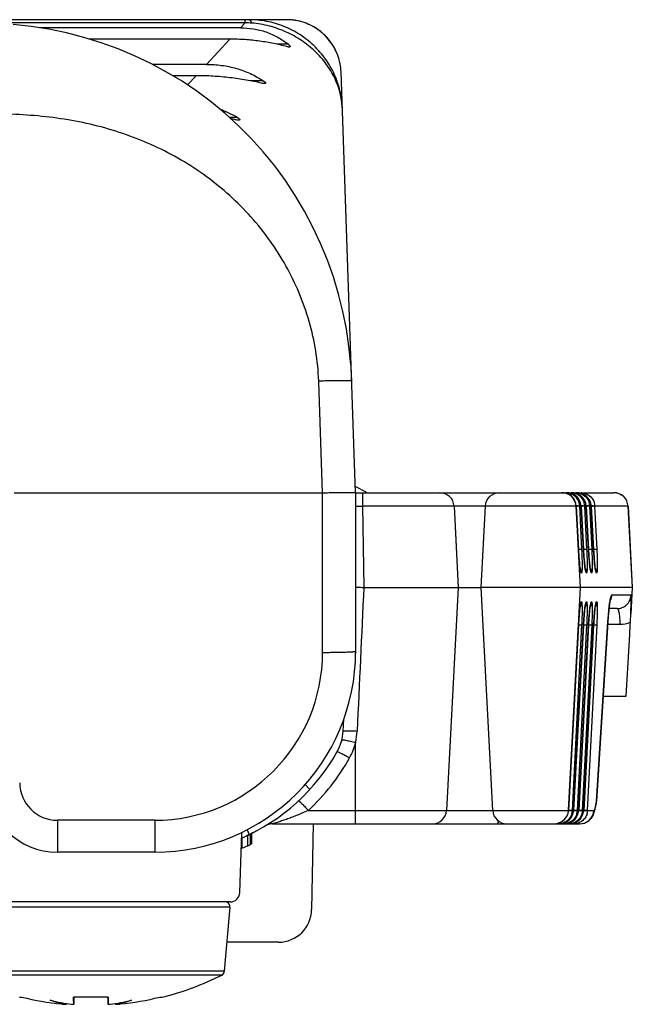
# Model space of a CAD drawing. Units: millimetres. Extents: x 18 to 413, y 0 to 290.
# Drawn here: x 226 to 239, y 212 to 232 of the extents above; entities that cross this region are included whole.
import ezdxf

# ---------------------------------------------------------------- set-up
doc = ezdxf.new("R2010")
doc.units = ezdxf.units.MM
doc.header["$LTSCALE"] = 23.1
doc.layers.get('0').update_dxf_attribs({"linetype": 'CONTINUOUS'})

msp = doc.modelspace()

# ---------------------------------------------------------------- linework, layer by layer
at = {"color": 7, "linetype": 'CONTINUOUS'}
for p, q in [((231.501, 232.347), (206.713, 232.347)), ((230.521, 232.176), (226.269, 232.176)), ((230.298, 231.936), (227.329, 231.936)), ((229.803, 231.403), (228.658, 231.403)), ((229.581, 231.164), (229.088, 231.164)), ((232.957, 222.347), (232.647, 231.242)), ((225.736, 222.347), (232.258, 222.347)), ((232.953, 222.481), (233.172, 222.366)), ((232.957, 222.347), (238.418, 222.347)), ((232.957, 222.347), (232.957, 218.947)), ((233.172, 222.366), (233.172, 222.347)), ((237.402, 222.347), (237.49, 222.333)), ((237.431, 222.347), (237.421, 222.347)), ((237.463, 222.345), (237.43, 222.347)), ((237.56, 222.315), (237.463, 222.345)), ((237.509, 222.347), (237.597, 222.333)), ((237.538, 222.347), (237.528, 222.347)), ((237.57, 222.345), (237.537, 222.347)), ((237.634, 222.262), (237.56, 222.315)), ((237.667, 222.315), (237.57, 222.345)), ((237.616, 222.347), (237.704, 222.333)), ((237.645, 222.347), (237.635, 222.347)), ((237.677, 222.345), (237.644, 222.347)), ((237.723, 222.347), (237.811, 222.333)), ((235.037, 222.063), (235.127, 220.347)), ((235.697, 222.063), (235.607, 220.347)), ((237.669, 221.125), (237.618, 222.077)), ((237.619, 222.063), (237.618, 222.077)), ((237.776, 221.125), (237.726, 222.06)), ((237.883, 221.125), (237.833, 222.06)), ((237.99, 221.125), (237.94, 222.06)), ((238.717, 222.063), (238.807, 220.347)), ((233.129, 220.347), (235.605, 220.347)), ((235.127, 220.347), (234.88, 215.632)), ((238.807, 220.347), (235.607, 220.347)), ((235.607, 220.347), (235.854, 215.632)), ((238.484, 219.897), (238.316, 219.897)), ((238.051, 215.827), (238.29, 219.616)), ((238.29, 219.616), (238.29, 219.623)), ((238.678, 218.047), (238.754, 219.349)), ((238.191, 218.047), (238.678, 218.047)), ((238.687, 218.047), (238.685, 218.047)), ((232.693, 217.31), (232.706, 217.559)), ((231.986, 216.071), (231.886, 216.177)), ((238.042, 215.76), (238.047, 215.792)), ((238.047, 215.791), (238.051, 215.827)), ((238.047, 215.791), (238.047, 215.792)), ((231.201, 215.347), (237.144, 215.347)), ((232.057, 215.347), (232.025, 213.534)), ((237.148, 215.347), (237.697, 215.347)), ((237.261, 215.347), (237.272, 215.348)), ((237.271, 215.348), (237.308, 215.351)), ((237.368, 215.347), (237.379, 215.348)), ((237.378, 215.348), (237.415, 215.351)), ((237.475, 215.347), (237.486, 215.348)), ((237.485, 215.348), (237.522, 215.351)), ((230.505, 213.891), (230.547, 215.167)), ((230.549, 215.041), (230.549, 214.831)), ((230.668, 215.102), (230.668, 214.882)), ((230.728, 215.131), (230.728, 214.91)), ((230.757, 215.146), (230.757, 214.923)), ((228.707, 214.747), (226.652, 214.747)), ((230.305, 213.697), (207.91, 213.697)), ((230.298, 213.589), (230.179, 212.23)), ((231.325, 212.846), (230.233, 212.846)), ((225.849, 211.684), (225.898, 211.683)), ((226.997, 211.683), (226.996, 211.539)), ((227.718, 211.683), (227.719, 211.539)), ((228.817, 211.683), (228.865, 211.684))]:
    msp.add_line(p, q, dxfattribs=at)
at = {"color": 9, "linetype": 'CONTINUOUS'}
for p, q in [((230.621, 232.284), (230.621, 232.347)), ((230.621, 232.284), (207.594, 232.284)), ((230.621, 232.284), (230.521, 232.176)), ((230.298, 231.936), (229.803, 231.403)), ((231.534, 231.827), (231.298, 231.827)), ((229.581, 231.164), (229.399, 230.968)), ((231.004, 231.055), (230.732, 231.055)), ((230.451, 230.282), (230.287, 230.282)), ((232.176, 224.693), (232.175, 224.712)), ((232.258, 222.347), (232.176, 224.693)), ((232.257, 218.973), (232.257, 222.347)), ((235.972, 222.347), (235.972, 222.344)), ((237.619, 222.063), (233.102, 222.063)), ((233.102, 222.063), (233.129, 220.347)), ((237.616, 222.063), (237.706, 220.347)), ((237.619, 222.063), (237.667, 221.149)), ((237.726, 222.063), (237.695, 222.063)), ((237.742, 221.149), (237.695, 222.063)), ((237.726, 222.064), (237.726, 222.063)), ((237.726, 222.063), (237.774, 221.149)), ((237.726, 222.06), (237.726, 222.06)), ((237.833, 222.063), (237.802, 222.063)), ((237.849, 221.149), (237.802, 222.063)), ((237.833, 222.064), (237.833, 222.063)), ((237.833, 222.063), (237.881, 221.149)), ((237.833, 222.06), (237.833, 222.06)), ((237.94, 222.063), (237.909, 222.063)), ((237.956, 221.149), (237.909, 222.063)), ((237.94, 222.064), (237.94, 222.063)), ((237.94, 222.063), (237.988, 221.149)), ((237.94, 222.06), (237.94, 222.06)), ((238.717, 222.063), (238.016, 222.063)), ((238.063, 221.149), (238.016, 222.063)), ((238.716, 222.063), (238.806, 220.347)), ((237.667, 221.149), (237.668, 221.149)), ((237.774, 221.149), (237.775, 221.149)), ((237.881, 221.149), (237.882, 221.149)), ((237.988, 221.149), (237.989, 221.149)), ((237.721, 220.658), (237.74, 220.658)), ((237.828, 220.658), (237.847, 220.658)), ((237.935, 220.658), (237.954, 220.658)), ((238.042, 220.658), (238.061, 220.658)), ((237.706, 220.347), (237.467, 215.78)), ((238.806, 220.347), (238.776, 219.785)), ((237.74, 220.037), (237.721, 220.037)), ((237.847, 220.037), (237.828, 220.037)), ((237.954, 220.037), (237.935, 220.037)), ((238.061, 220.037), (238.042, 220.037)), ((238.781, 220.182), (238.368, 220.182)), ((238.321, 219.956), (238.32, 219.939)), ((238.289, 219.613), (238.05, 215.824)), ((238.29, 219.623), (238.289, 219.613)), ((238.29, 219.623), (238.289, 219.613)), ((238.289, 219.613), (238.29, 219.616)), ((238.297, 219.71), (238.29, 219.623)), ((237.667, 219.546), (237.459, 215.632)), ((237.541, 215.632), (237.742, 219.546)), ((237.774, 219.546), (237.566, 215.632)), ((237.648, 215.632), (237.849, 219.546)), ((237.667, 219.546), (237.668, 219.546)), ((237.881, 219.546), (237.673, 215.632)), ((237.755, 215.632), (237.956, 219.546)), ((237.774, 219.546), (237.775, 219.546)), ((237.988, 219.546), (237.78, 215.632)), ((237.862, 215.632), (238.063, 219.546)), ((237.881, 219.546), (237.882, 219.546)), ((237.988, 219.546), (237.989, 219.546)), ((238.29, 219.566), (238.541, 219.566)), ((232.957, 215.347), (232.957, 217.069)), ((237.467, 215.78), (237.467, 215.78)), ((238.047, 215.792), (238.05, 215.824)), ((238.05, 215.824), (238.051, 215.827)), ((231.956, 215.632), (237.459, 215.632)), ((237.459, 215.635), (237.459, 215.635)), ((237.459, 215.632), (237.459, 215.631)), ((237.541, 215.632), (237.566, 215.632)), ((237.566, 215.635), (237.566, 215.635)), ((237.566, 215.632), (237.566, 215.631)), ((237.648, 215.632), (237.673, 215.632)), ((237.673, 215.635), (237.673, 215.635)), ((237.673, 215.632), (237.673, 215.631)), ((237.755, 215.632), (237.78, 215.632)), ((237.78, 215.635), (237.78, 215.635)), ((237.78, 215.632), (237.78, 215.631)), ((237.862, 215.632), (237.996, 215.632)), ((228.707, 215.423), (226.652, 215.423)), ((226.652, 215.423), (226.652, 214.747)), ((228.707, 215.423), (228.707, 214.747)), ((235.972, 215.347), (235.972, 215.411)), ((230.66, 215.223), (230.702, 215.119)), ((230.298, 213.589), (224.417, 213.589)), ((230.179, 212.23), (224.536, 212.23)), ((230.124, 212.149), (224.591, 212.149))]:
    msp.add_line(p, q, dxfattribs=at)
at = {"color": 40, "linetype": 'CONTINUOUS'}
msp.add_line((230.857, 215.197), (230.798, 215.166), dxfattribs=at)
at = {"color": 7, "linetype": 'CONTINUOUS'}
for points in [[(231.685, 232.333), (231.627, 232.34), (231.56, 232.346), (231.501, 232.347)], [(232.635, 231.369), (232.621, 231.445), (232.6, 231.528), (232.572, 231.61), (232.539, 231.689), (232.499, 231.766), (232.454, 231.839), (232.403, 231.909), (232.348, 231.975), (232.287, 232.036), (232.222, 232.093), (232.153, 232.144), (232.08, 232.191), (232.004, 232.231), (231.926, 232.266), (231.844, 232.295), (231.761, 232.318), (231.685, 232.333)], [(232.855, 225.061), (232.816, 225.443), (232.76, 225.813), (232.686, 226.181), (232.595, 226.546), (232.486, 226.909), (232.359, 227.266), (232.215, 227.618), (232.054, 227.963), (231.876, 228.3), (231.681, 228.629), (231.471, 228.947), (231.245, 229.255), (231.004, 229.551), (230.749, 229.835), (230.48, 230.106), (230.199, 230.363), (229.905, 230.605), (229.601, 230.833), (229.285, 231.045), (228.96, 231.241), (228.625, 231.421), (228.282, 231.584), (227.932, 231.731), (227.575, 231.86), (227.212, 231.972), (226.843, 232.067), (226.471, 232.144), (226.094, 232.203), (225.715, 232.245)], [(232.647, 231.242), (232.645, 231.281), (232.64, 231.33), (232.635, 231.369)], [(237.833, 222.064), (237.822, 222.128), (237.792, 222.198), (237.741, 222.262), (237.667, 222.315)], [(237.94, 222.064), (237.929, 222.128), (237.899, 222.198), (237.848, 222.262), (237.774, 222.315), (237.677, 222.345)], [(237.726, 222.064), (237.715, 222.128), (237.685, 222.198), (237.634, 222.262)], [(237.707, 220.715), (237.707, 220.716), (237.705, 220.726), (237.702, 220.744), (237.698, 220.771), (237.694, 220.804), (237.69, 220.844), (237.686, 220.891), (237.681, 220.943), (237.677, 221), (237.673, 221.061), (237.669, 221.125)], [(237.814, 220.715), (237.814, 220.716), (237.812, 220.726), (237.809, 220.744), (237.805, 220.771), (237.801, 220.804), (237.797, 220.844), (237.793, 220.891), (237.788, 220.943), (237.784, 221), (237.78, 221.061), (237.776, 221.125)], [(237.921, 220.715), (237.921, 220.716), (237.919, 220.726), (237.916, 220.744), (237.912, 220.771), (237.908, 220.804), (237.904, 220.844), (237.9, 220.891), (237.895, 220.943), (237.891, 221), (237.887, 221.061), (237.883, 221.125)], [(238.028, 220.715), (238.028, 220.716), (238.026, 220.726), (238.023, 220.744), (238.019, 220.771), (238.015, 220.804), (238.011, 220.844), (238.007, 220.891), (238.002, 220.943), (237.998, 221), (237.994, 221.061), (237.99, 221.125)], [(238.32, 219.939), (238.327, 219.998), (238.333, 220.039), (238.338, 220.068), (238.341, 220.084), (238.342, 220.087)], [(237.459, 215.635), (237.669, 219.569), (237.673, 219.63), (237.677, 219.689), (237.681, 219.745), (237.685, 219.797), (237.69, 219.844), (237.694, 219.885), (237.698, 219.92), (237.702, 219.948), (237.705, 219.967), (237.706, 219.973)], [(237.566, 215.635), (237.776, 219.569), (237.78, 219.63), (237.784, 219.689), (237.788, 219.745), (237.792, 219.797), (237.796, 219.844), (237.801, 219.885), (237.805, 219.92), (237.809, 219.948), (237.812, 219.967), (237.813, 219.973)], [(237.673, 215.635), (237.883, 219.569), (237.887, 219.63), (237.891, 219.689), (237.895, 219.745), (237.899, 219.797), (237.903, 219.844), (237.908, 219.885), (237.912, 219.92), (237.916, 219.948), (237.919, 219.967), (237.92, 219.973)], [(237.78, 215.635), (237.99, 219.569), (237.994, 219.63), (237.998, 219.689), (238.002, 219.745), (238.006, 219.797), (238.01, 219.844), (238.015, 219.885), (238.019, 219.92), (238.023, 219.948), (238.026, 219.967), (238.027, 219.973)], [(238.29, 219.623), (238.302, 219.759), (238.313, 219.873), (238.32, 219.939)], [(237.697, 215.347), (237.795, 215.364), (237.88, 215.408), (237.941, 215.468), (237.977, 215.525), (237.997, 215.572), (238.011, 215.615), (238.022, 215.657), (238.032, 215.705), (238.042, 215.76)], [(237.143, 215.347), (237.196, 215.351), (237.292, 215.381), (237.366, 215.432), (237.417, 215.496), (237.448, 215.566), (237.459, 215.631)], [(237.308, 215.351), (237.409, 215.385), (237.489, 215.448), (237.542, 215.53), (237.565, 215.621), (237.566, 215.631)], [(237.415, 215.351), (237.516, 215.385), (237.596, 215.448), (237.649, 215.53)], [(237.522, 215.351), (237.623, 215.385), (237.703, 215.448), (237.756, 215.53)], [(237.649, 215.53), (237.672, 215.621), (237.673, 215.631)], [(237.756, 215.53), (237.779, 215.621), (237.78, 215.631)]]:
    msp.add_lwpolyline(points, dxfattribs=at)
at = {"color": 9, "linetype": 'CONTINUOUS'}
for centre, radius, start, end in [((231.501, 231.21), 1.137, 87.1434, 89.9995), ((231.501, 231.209), 1.138, 86.8838, 87.1435), ((231.501, 231.208), 1.139, 83.8771, 86.8832), ((231.501, 231.208), 1.14, 83.4605, 83.8771), ((231.501, 231.207), 1.141, 81.1417, 83.4602), ((231.501, 231.206), 1.141, 80.7208, 81.1418), ((231.501, 231.206), 1.141, 80.433, 80.7208), ((230.324, 226.684), 5.607, 85.5363, 86.9665), ((231.509, 231.202), 1.138, 8.439, 8.6179), ((231.511, 231.202), 1.137, 2.0025, 8.4399), ((237.317, 222.048), 0.3, 18.4233, 80.3393), ((237.421, 222.035), 0.313, 76.943, 88.1832), ((237.421, 222.038), 0.309, 59.2093, 76.8879), ((237.528, 222.035), 0.313, 76.943, 88.1832), ((237.422, 222.041), 0.306, 45.0116, 59.1385), ((237.509, 222.059), 0.288, 70.1985, 72.1531), ((237.635, 222.035), 0.313, 76.943, 88.1832), ((238.417, 222.048), 0.3, 2.9513, 89.9518), ((237.314, 222.047), 0.302, 5.5094, 18.4093), ((237.395, 222.049), 0.3, 30.0346, 43.8669), ((237.428, 222.047), 0.298, 9.3962, 45.0437), ((237.392, 222.048), 0.304, 16.5183, 29.9981), ((237.389, 222.047), 0.307, 7.9258, 16.4835), ((237.432, 222.047), 0.294, 3.0501, 9.3523), ((237.496, 222.047), 0.307, 4.7506, 16.477), ((237.603, 222.047), 0.307, 4.7506, 16.477), ((237.71, 222.047), 0.307, 4.7506, 16.477), ((237.318, 222.048), 0.298, 2.9973, 5.4958), ((237.39, 222.047), 0.306, 2.9497, 7.9372), ((237.499, 222.048), 0.304, 2.9433, 4.7454), ((237.541, 222.048), 0.292, 3.0399, 6.0378), ((237.606, 222.048), 0.304, 2.9433, 4.7454), ((237.648, 222.048), 0.292, 3.0399, 6.0378), ((237.713, 222.048), 0.304, 2.9433, 4.7454), ((238.064, 220.196), 0.302, 337.3703, 357.0709), ((246.1, 219.105), 7.826, 173.8743, 174.2849), ((244.666, 219.258), 6.384, 173.7213, 173.8695), ((228.707, 218.973), 3.55, 270, 360), ((231.504, 217.378), 1.486, 347.988, 357.3882), ((231.689, 217.38), 1.306, 330.8487, 346.1917), ((228.857, 218.963), 4.55, 312.9309, 330.8139), ((226.652, 216.223), 0.8, 180.5, 270), ((235.434, 216.243), 2.65, 350.156, 350.8814), ((237.262, 215.654), 0.306, 299.6931, 316.4734), ((237.605, 219.585), 3.951, 267.9061, 268.434), ((237.475, 217.315), 1.688, 269.4953, 269.9897), ((237.265, 215.651), 0.302, 316.5476, 321.3068), ((237.267, 215.649), 0.3, 321.3103, 333.4862), ((237.369, 215.654), 0.306, 299.6931, 316.4734), ((237.235, 215.648), 0.307, 343.61, 357.0423), ((237.269, 215.648), 0.298, 333.5168, 339.3146), ((237.269, 215.648), 0.297, 339.3439, 351.032), ((237.271, 215.647), 0.295, 351.0307, 356.9358), ((237.372, 215.651), 0.302, 316.5476, 321.3068), ((237.374, 215.649), 0.3, 321.3103, 333.4862), ((237.476, 215.654), 0.306, 299.6931, 316.4734), ((237.342, 215.648), 0.307, 343.6087, 355.0805), ((237.376, 215.648), 0.298, 333.5168, 339.3146), ((237.345, 215.647), 0.304, 355.0846, 357.0624), ((237.376, 215.648), 0.297, 339.3439, 351.032), ((237.377, 215.648), 0.296, 351.0367, 353.942), ((237.38, 215.647), 0.293, 353.941, 356.9438), ((237.696, 215.647), 0.3, 270.0482, 357.0487), ((237.479, 215.651), 0.302, 316.5476, 321.3068), ((237.481, 215.649), 0.3, 321.3103, 333.4862), ((237.449, 215.648), 0.307, 343.6087, 355.0805), ((237.483, 215.648), 0.298, 333.5168, 339.3146), ((237.452, 215.647), 0.304, 355.0846, 357.0624), ((237.483, 215.648), 0.297, 339.3439, 351.032), ((237.484, 215.648), 0.296, 351.0367, 353.942), ((237.487, 215.647), 0.293, 353.941, 356.9438), ((237.556, 215.648), 0.307, 343.6087, 355.0805), ((237.559, 215.647), 0.304, 355.0846, 357.0624), ((237.261, 215.66), 0.313, 272, 281.2659), ((237.261, 215.657), 0.309, 281.282, 295.4936), ((237.368, 215.66), 0.313, 272, 281.2659), ((237.262, 215.654), 0.307, 295.5347, 299.6732), ((237.368, 215.657), 0.309, 281.282, 295.4936), ((237.475, 215.66), 0.313, 272, 281.2659), ((237.369, 215.654), 0.307, 295.5347, 299.6732), ((237.475, 215.657), 0.309, 281.282, 295.4936), ((237.476, 215.654), 0.307, 295.5347, 299.6732)]:
    msp.add_arc(centre, radius, start, end, dxfattribs=at)
at = {"color": 7, "linetype": 'CONTINUOUS'}
for centre, radius, start, end in [((229.139, 227.958), 2.669, 60.5527, 69.0017), ((228.954, 223.209), 7.174, 78.2509, 79.0029), ((224.884, 224.433), 7.996, 2, 4.5037), ((234.738, 222.047), 0.3, 3, 90), ((235.997, 222.047), 0.3, 90, 177), ((238.418, 222.047), 0.3, 3, 90), ((133.752, 225.412), 105.176, 356.69525, 356.83643), ((228.707, 218.997), 4.25, 270, 360), ((231.695, 217.363), 1, 330.8139, 357), ((228.857, 218.947), 4.25, 293.3798, 330.8139), ((226.652, 216.247), 1.5, 180.5, 270), ((234.581, 215.647), 0.3, 270, 357), ((236.154, 215.647), 0.3, 183, 270), ((231.201, 215.047), 0.3, 90, 110.6685), ((228.857, 218.947), 4.45, 292.1623, 295.2752), ((230.305, 213.897), 0.2, 270, 358.0725), ((230.198, 213.597), 0.1, 355, 66.25), ((231.325, 213.546), 0.7, 270, 359), ((227.357, 217.697), 6.2, 284.076, 296.5017), ((230.079, 212.238), 0.1, 296.5017, 355), ((227.362, 217.707), 6.199, 256.3424, 264.2451), ((227.827, 211.418), 0.994, 172.3953, 173.3544), ((227.357, 118.296), 93.388, 89.77419, 90.22581), ((226.889, 211.418), 0.993, 6.6459, 7.6097), ((227.353, 217.707), 6.199, 275.7549, 283.6576)]:
    msp.add_arc(centre, radius, start, end, dxfattribs=at)
at = {"color": 40, "linetype": 'CONTINUOUS'}
msp.add_arc((228.9, 218.86), 4.153, 293.3155, 294.3442, dxfattribs=at)
at = {"color": 9, "linetype": 'CONTINUOUS'}
for points, knots in [([(230.761, 232.275), (230.756, 232.285), (230.749, 232.301), (230.738, 232.318), (230.73, 232.329), (230.722, 232.337), (230.714, 232.343), (230.705, 232.347), (230.7, 232.347), (230.697, 232.347)], [0, 0, 0, 0, 0.346818, 0.492682, 0.62102, 0.733147, 0.831208, 0.918563, 1, 1, 1, 1]), ([(232.673, 230.483), (232.671, 230.544), (232.661, 230.666), (232.627, 230.846), (232.576, 231.023), (232.485, 231.253), (232.328, 231.524), (232.122, 231.761), (231.932, 231.925), (231.777, 232.035), (231.613, 232.129), (231.44, 232.208), (231.26, 232.27), (231.075, 232.315), (230.887, 232.341), (230.76, 232.347), (230.697, 232.347)], [0, 0, 0, 0, 0.060823, 0.121923, 0.183316, 0.245005, 0.369089, 0.494175, 0.55709, 0.620157, 0.68334, 0.746606, 0.809926, 0.873276, 0.936638, 1, 1, 1, 1]), ([(232.635, 231.372), (232.626, 231.432), (232.598, 231.549), (232.531, 231.715), (232.437, 231.87), (232.321, 232.008), (232.185, 232.126), (232.032, 232.222), (231.866, 232.292), (231.75, 232.322), (231.691, 232.332)], [0, 0, 0, 0, 0.12477, 0.249699, 0.37475, 0.499875, 0.625017, 0.75012, 0.875129, 1, 1, 1, 1]), ([(232.673, 230.483), (232.671, 230.536), (232.662, 230.643), (232.619, 230.857), (232.522, 231.121), (232.342, 231.418), (232.104, 231.686), (231.817, 231.915), (231.49, 232.097), (231.135, 232.223), (230.886, 232.265), (230.761, 232.275)], [0, 0, 0, 0, 0.055789, 0.112565, 0.229271, 0.350534, 0.475994, 0.604793, 0.735783, 0.867798, 1, 1, 1, 1]), ([(232.175, 224.712), (232.168, 224.925), (232.126, 225.349), (231.986, 225.972), (231.774, 226.574), (231.494, 227.148), (231.151, 227.687), (230.752, 228.186), (230.301, 228.638), (229.805, 229.041), (229.271, 229.39), (228.704, 229.685), (228.112, 229.924), (227.501, 230.108), (226.876, 230.238), (226.242, 230.319), (225.605, 230.356), (225.18, 230.355), (224.967, 230.35)], [0, 0, 0, 0, 0.062466, 0.124936, 0.18741, 0.249889, 0.312372, 0.374861, 0.437356, 0.499855, 0.56236, 0.624869, 0.687382, 0.749898, 0.812419, 0.874943, 0.93747, 1, 1, 1, 1]), ([(232.175, 224.712), (232.221, 224.714), (232.31, 224.717), (232.42, 224.72), (232.504, 224.721), (232.562, 224.722), (232.617, 224.723), (232.668, 224.723), (232.714, 224.723), (232.755, 224.722), (232.79, 224.721), (232.819, 224.72), (232.842, 224.719), (232.858, 224.717), (232.867, 224.716), (232.87, 224.715), (232.873, 224.714), (232.874, 224.714), (232.875, 224.713), (232.875, 224.712)], [0, 0, 0, 0, 0.194649, 0.381792, 0.47029, 0.554259, 0.632897, 0.705447, 0.771217, 0.829577, 0.879972, 0.921928, 0.955056, 0.979072, 0.987616, 0.993855, 0.99613, 0.997868, 1, 1, 1, 1]), ([(233.112, 222.347), (233.11, 222.347), (233.106, 222.338), (233.104, 222.324), (233.102, 222.297), (233.1, 222.263), (233.1, 222.221), (233.1, 222.153), (233.101, 222.1), (233.102, 222.063)], [0, 0, 0, 0, 0.024088, 0.080488, 0.170979, 0.293136, 0.44285, 0.614786, 1, 1, 1, 1]), ([(237.417, 222.342), (237.416, 222.343), (237.411, 222.346), (237.406, 222.347), (237.402, 222.347)], [0, 0, 0, 0, 0.267233, 1, 1, 1, 1]), ([(237.432, 222.327), (237.431, 222.328), (237.427, 222.334), (237.421, 222.339), (237.417, 222.342)], [0, 0, 0, 0, 0.281548, 1, 1, 1, 1]), ([(237.49, 222.333), (237.502, 222.33), (237.546, 222.312), (237.586, 222.284), (237.611, 222.258)], [0, 0, 0, 0, 0.248281, 1, 1, 1, 1]), ([(237.524, 222.342), (237.523, 222.343), (237.518, 222.346), (237.513, 222.347), (237.509, 222.347)], [0, 0, 0, 0, 0.267233, 1, 1, 1, 1]), ([(237.542, 222.323), (237.54, 222.325), (237.535, 222.332), (237.529, 222.339), (237.524, 222.342)], [0, 0, 0, 0, 0.286884, 1, 1, 1, 1]), ([(237.831, 222.078), (237.828, 222.11), (237.811, 222.171), (237.759, 222.25), (237.686, 222.309), (237.628, 222.332), (237.598, 222.339)], [0, 0, 0, 0, 0.253458, 0.504728, 0.753419, 1, 1, 1, 1]), ([(237.607, 222.33), (237.649, 222.315), (237.729, 222.262), (237.777, 222.179), (237.79, 222.134)], [0, 0, 0, 0, 0.492036, 1, 1, 1, 1]), ([(237.631, 222.342), (237.63, 222.343), (237.625, 222.346), (237.62, 222.347), (237.616, 222.347)], [0, 0, 0, 0, 0.267233, 1, 1, 1, 1]), ([(237.649, 222.323), (237.647, 222.325), (237.642, 222.332), (237.636, 222.339), (237.631, 222.342)], [0, 0, 0, 0, 0.286884, 1, 1, 1, 1]), ([(237.704, 222.333), (237.749, 222.319), (237.833, 222.267), (237.883, 222.181), (237.897, 222.134)], [0, 0, 0, 0, 0.491812, 1, 1, 1, 1]), ([(237.938, 222.078), (237.935, 222.11), (237.918, 222.171), (237.866, 222.25), (237.793, 222.309), (237.735, 222.332), (237.705, 222.339)], [0, 0, 0, 0, 0.253458, 0.504728, 0.753419, 1, 1, 1, 1]), ([(237.756, 222.323), (237.753, 222.327), (237.745, 222.338), (237.732, 222.347), (237.723, 222.347)], [0, 0, 0, 0, 0.317117, 1, 1, 1, 1]), ([(237.811, 222.333), (237.856, 222.319), (237.94, 222.267), (237.99, 222.181), (238.004, 222.134)], [0, 0, 0, 0, 0.491812, 1, 1, 1, 1]), ([(232.955, 222.063), (232.966, 222.063), (233.015, 222.062), (233.064, 222.063), (233.102, 222.063)], [0, 0, 0, 0, 0.230911, 1, 1, 1, 1]), ([(237.695, 222.063), (237.695, 222.064), (237.692, 222.064), (237.685, 222.066), (237.67, 222.067), (237.647, 222.067), (237.63, 222.067), (237.62, 222.067)], [0, 0, 0, 0, 0.033798, 0.094733, 0.298283, 0.604635, 1, 1, 1, 1]), ([(237.695, 222.06), (237.693, 222.06), (237.686, 222.06), (237.671, 222.06), (237.648, 222.06), (237.631, 222.059), (237.621, 222.059)], [0, 0, 0, 0, 0.090642, 0.29407, 0.601609, 1, 1, 1, 1]), ([(237.802, 222.063), (237.802, 222.064), (237.799, 222.064), (237.792, 222.066), (237.777, 222.067), (237.754, 222.067), (237.737, 222.067), (237.727, 222.067)], [0, 0, 0, 0, 0.033794, 0.094727, 0.298281, 0.604638, 1, 1, 1, 1]), ([(237.802, 222.06), (237.8, 222.06), (237.793, 222.06), (237.778, 222.06), (237.755, 222.06), (237.738, 222.059), (237.728, 222.059)], [0, 0, 0, 0, 0.090642, 0.29407, 0.601609, 1, 1, 1, 1]), ([(237.909, 222.063), (237.909, 222.064), (237.906, 222.064), (237.899, 222.066), (237.884, 222.067), (237.861, 222.067), (237.844, 222.067), (237.834, 222.067)], [0, 0, 0, 0, 0.033794, 0.094727, 0.298281, 0.604638, 1, 1, 1, 1]), ([(237.909, 222.06), (237.907, 222.06), (237.9, 222.06), (237.885, 222.06), (237.862, 222.06), (237.845, 222.059), (237.835, 222.059)], [0, 0, 0, 0, 0.090642, 0.29407, 0.601609, 1, 1, 1, 1]), ([(238.016, 222.063), (238.016, 222.064), (238.013, 222.064), (238.006, 222.066), (237.991, 222.067), (237.968, 222.067), (237.951, 222.067), (237.941, 222.067)], [0, 0, 0, 0, 0.033794, 0.094727, 0.298281, 0.604638, 1, 1, 1, 1]), ([(238.016, 222.06), (238.014, 222.06), (238.007, 222.06), (237.992, 222.06), (237.969, 222.06), (237.952, 222.059), (237.942, 222.059)], [0, 0, 0, 0, 0.090642, 0.29407, 0.601609, 1, 1, 1, 1]), ([(237.667, 221.149), (237.669, 221.118), (237.676, 221.003), (237.685, 220.888), (237.694, 220.805)], [0, 0, 0, 0, 0.275537, 1, 1, 1, 1]), ([(237.742, 221.149), (237.74, 221.15), (237.733, 221.149), (237.718, 221.15), (237.696, 221.149), (237.679, 221.149), (237.669, 221.148)], [0, 0, 0, 0, 0.090835, 0.294091, 0.601791, 1, 1, 1, 1]), ([(237.752, 220.786), (237.752, 220.841), (237.75, 220.962), (237.746, 221.083), (237.742, 221.149)], [0, 0, 0, 0, 0.452592, 1, 1, 1, 1]), ([(237.774, 221.149), (237.776, 221.118), (237.783, 221.003), (237.792, 220.888), (237.801, 220.805)], [0, 0, 0, 0, 0.275537, 1, 1, 1, 1]), ([(237.849, 221.149), (237.847, 221.15), (237.84, 221.149), (237.825, 221.15), (237.803, 221.149), (237.786, 221.149), (237.776, 221.148)], [0, 0, 0, 0, 0.090835, 0.294091, 0.601791, 1, 1, 1, 1]), ([(237.859, 220.786), (237.859, 220.841), (237.857, 220.962), (237.853, 221.083), (237.849, 221.149)], [0, 0, 0, 0, 0.452592, 1, 1, 1, 1]), ([(237.881, 221.149), (237.883, 221.118), (237.89, 221.003), (237.899, 220.888), (237.908, 220.805)], [0, 0, 0, 0, 0.275537, 1, 1, 1, 1]), ([(237.956, 221.149), (237.954, 221.15), (237.947, 221.149), (237.932, 221.15), (237.91, 221.149), (237.893, 221.149), (237.883, 221.148)], [0, 0, 0, 0, 0.090835, 0.294091, 0.601791, 1, 1, 1, 1]), ([(237.966, 220.786), (237.966, 220.841), (237.964, 220.962), (237.96, 221.083), (237.956, 221.149)], [0, 0, 0, 0, 0.452592, 1, 1, 1, 1]), ([(237.988, 221.149), (237.99, 221.118), (237.997, 221.003), (238.006, 220.888), (238.015, 220.805)], [0, 0, 0, 0, 0.275537, 1, 1, 1, 1]), ([(238.063, 221.149), (238.061, 221.15), (238.054, 221.149), (238.039, 221.15), (238.017, 221.149), (238, 221.149), (237.99, 221.148)], [0, 0, 0, 0, 0.090835, 0.294091, 0.601791, 1, 1, 1, 1]), ([(238.073, 220.786), (238.073, 220.841), (238.071, 220.962), (238.067, 221.083), (238.063, 221.149)], [0, 0, 0, 0, 0.452592, 1, 1, 1, 1]), ([(237.694, 220.805), (237.696, 220.784), (237.7, 220.748), (237.706, 220.706), (237.711, 220.681), (237.715, 220.669), (237.717, 220.662), (237.72, 220.658), (237.721, 220.658)], [0, 0, 0, 0, 0.416599, 0.727915, 0.84042, 0.922783, 0.974987, 1, 1, 1, 1]), ([(237.74, 220.658), (237.741, 220.658), (237.743, 220.661), (237.745, 220.667), (237.747, 220.678), (237.749, 220.7), (237.751, 220.736), (237.752, 220.768), (237.752, 220.786)], [0, 0, 0, 0, 0.024857, 0.075959, 0.157189, 0.268798, 0.579959, 1, 1, 1, 1]), ([(237.801, 220.805), (237.803, 220.784), (237.807, 220.748), (237.813, 220.706), (237.818, 220.681), (237.822, 220.669), (237.824, 220.662), (237.827, 220.658), (237.828, 220.658)], [0, 0, 0, 0, 0.416599, 0.727915, 0.84042, 0.922783, 0.974987, 1, 1, 1, 1]), ([(237.847, 220.658), (237.848, 220.658), (237.85, 220.661), (237.852, 220.667), (237.854, 220.678), (237.856, 220.7), (237.858, 220.736), (237.859, 220.768), (237.859, 220.786)], [0, 0, 0, 0, 0.024857, 0.075959, 0.157189, 0.268798, 0.579959, 1, 1, 1, 1]), ([(237.908, 220.805), (237.91, 220.784), (237.914, 220.748), (237.92, 220.706), (237.925, 220.681), (237.929, 220.669), (237.931, 220.662), (237.934, 220.658), (237.935, 220.658)], [0, 0, 0, 0, 0.416599, 0.727915, 0.84042, 0.922783, 0.974987, 1, 1, 1, 1]), ([(237.954, 220.658), (237.955, 220.658), (237.957, 220.661), (237.959, 220.667), (237.961, 220.678), (237.963, 220.7), (237.965, 220.736), (237.966, 220.768), (237.966, 220.786)], [0, 0, 0, 0, 0.024857, 0.075959, 0.157189, 0.268798, 0.579959, 1, 1, 1, 1]), ([(238.015, 220.805), (238.017, 220.784), (238.021, 220.748), (238.027, 220.706), (238.032, 220.681), (238.036, 220.669), (238.038, 220.662), (238.041, 220.658), (238.042, 220.658)], [0, 0, 0, 0, 0.416599, 0.727915, 0.84042, 0.922783, 0.974987, 1, 1, 1, 1]), ([(238.061, 220.658), (238.062, 220.658), (238.064, 220.661), (238.066, 220.667), (238.068, 220.678), (238.07, 220.7), (238.072, 220.736), (238.073, 220.768), (238.073, 220.786)], [0, 0, 0, 0, 0.024857, 0.075959, 0.157189, 0.268798, 0.579959, 1, 1, 1, 1]), ([(237.721, 220.037), (237.72, 220.037), (237.718, 220.034), (237.715, 220.027), (237.712, 220.017), (237.708, 219.995), (237.702, 219.959), (237.698, 219.927), (237.696, 219.908)], [0, 0, 0, 0, 0.025804, 0.078069, 0.160103, 0.272069, 0.582538, 1, 1, 1, 1]), ([(237.752, 219.89), (237.752, 219.911), (237.751, 219.947), (237.75, 219.989), (237.747, 220.014), (237.745, 220.026), (237.743, 220.033), (237.741, 220.037), (237.74, 220.037)], [0, 0, 0, 0, 0.419076, 0.731076, 0.843249, 0.924853, 0.975944, 1, 1, 1, 1]), ([(237.828, 220.037), (237.827, 220.037), (237.825, 220.034), (237.822, 220.027), (237.819, 220.017), (237.815, 219.995), (237.809, 219.959), (237.805, 219.927), (237.803, 219.908)], [0, 0, 0, 0, 0.025804, 0.078069, 0.160103, 0.272069, 0.582538, 1, 1, 1, 1]), ([(237.859, 219.89), (237.859, 219.911), (237.858, 219.947), (237.857, 219.989), (237.854, 220.014), (237.852, 220.026), (237.85, 220.033), (237.848, 220.037), (237.847, 220.037)], [0, 0, 0, 0, 0.419076, 0.731076, 0.843249, 0.924853, 0.975944, 1, 1, 1, 1]), ([(237.935, 220.037), (237.934, 220.037), (237.932, 220.034), (237.929, 220.027), (237.926, 220.017), (237.922, 219.995), (237.916, 219.959), (237.912, 219.927), (237.91, 219.908)], [0, 0, 0, 0, 0.025804, 0.078069, 0.160103, 0.272069, 0.582538, 1, 1, 1, 1]), ([(237.966, 219.89), (237.966, 219.911), (237.965, 219.947), (237.964, 219.989), (237.961, 220.014), (237.959, 220.026), (237.957, 220.033), (237.955, 220.037), (237.954, 220.037)], [0, 0, 0, 0, 0.419076, 0.731076, 0.843249, 0.924853, 0.975944, 1, 1, 1, 1]), ([(238.042, 220.037), (238.041, 220.037), (238.039, 220.034), (238.036, 220.027), (238.033, 220.017), (238.029, 219.995), (238.023, 219.959), (238.019, 219.927), (238.017, 219.908)], [0, 0, 0, 0, 0.025804, 0.078069, 0.160103, 0.272069, 0.582538, 1, 1, 1, 1]), ([(238.073, 219.89), (238.073, 219.911), (238.072, 219.947), (238.071, 219.989), (238.068, 220.014), (238.066, 220.026), (238.064, 220.033), (238.062, 220.037), (238.061, 220.037)], [0, 0, 0, 0, 0.419076, 0.731076, 0.843249, 0.924853, 0.975944, 1, 1, 1, 1]), ([(238.333, 220.055), (238.332, 220.047), (238.328, 220.015), (238.324, 219.982), (238.321, 219.956)], [0, 0, 0, 0, 0.222198, 1, 1, 1, 1]), ([(238.365, 220.181), (238.361, 220.178), (238.356, 220.165), (238.349, 220.141), (238.341, 220.102), (238.336, 220.072), (238.333, 220.055)], [0, 0, 0, 0, 0.101778, 0.296909, 0.593976, 1, 1, 1, 1]), ([(238.484, 219.897), (238.521, 219.897), (238.595, 219.912), (238.692, 219.973), (238.759, 220.068), (238.778, 220.144), (238.781, 220.182)], [0, 0, 0, 0, 0.243382, 0.491366, 0.745328, 1, 1, 1, 1]), ([(237.696, 219.908), (237.689, 219.854), (237.679, 219.733), (237.671, 219.612), (237.667, 219.546)], [0, 0, 0, 0, 0.453327, 1, 1, 1, 1]), ([(237.742, 219.546), (237.744, 219.577), (237.749, 219.692), (237.752, 219.807), (237.752, 219.89)], [0, 0, 0, 0, 0.276038, 1, 1, 1, 1]), ([(237.803, 219.908), (237.796, 219.854), (237.786, 219.733), (237.778, 219.612), (237.774, 219.546)], [0, 0, 0, 0, 0.453327, 1, 1, 1, 1]), ([(237.849, 219.546), (237.851, 219.577), (237.856, 219.692), (237.859, 219.807), (237.859, 219.89)], [0, 0, 0, 0, 0.276038, 1, 1, 1, 1]), ([(237.91, 219.908), (237.903, 219.854), (237.893, 219.733), (237.885, 219.612), (237.881, 219.546)], [0, 0, 0, 0, 0.453327, 1, 1, 1, 1]), ([(237.956, 219.546), (237.958, 219.577), (237.963, 219.692), (237.966, 219.807), (237.966, 219.89)], [0, 0, 0, 0, 0.276038, 1, 1, 1, 1]), ([(238.017, 219.908), (238.01, 219.854), (238, 219.733), (237.992, 219.612), (237.988, 219.546)], [0, 0, 0, 0, 0.453327, 1, 1, 1, 1]), ([(238.063, 219.546), (238.065, 219.577), (238.07, 219.692), (238.073, 219.807), (238.073, 219.89)], [0, 0, 0, 0, 0.276038, 1, 1, 1, 1]), ([(238.314, 219.884), (238.312, 219.87), (238.306, 219.812), (238.301, 219.754), (238.297, 219.71)], [0, 0, 0, 0, 0.240508, 1, 1, 1, 1]), ([(238.484, 219.897), (238.489, 219.897), (238.5, 219.889), (238.51, 219.869), (238.52, 219.837), (238.528, 219.796), (238.535, 219.746), (238.541, 219.668), (238.542, 219.608), (238.541, 219.566)], [0, 0, 0, 0, 0.039381, 0.10456, 0.20032, 0.324748, 0.473256, 0.639995, 1, 1, 1, 1]), ([(237.742, 219.546), (237.74, 219.545), (237.733, 219.545), (237.718, 219.545), (237.696, 219.546), (237.679, 219.546), (237.669, 219.547)], [0, 0, 0, 0, 0.090835, 0.294091, 0.601792, 1, 1, 1, 1]), ([(237.849, 219.546), (237.847, 219.545), (237.84, 219.545), (237.825, 219.545), (237.803, 219.546), (237.786, 219.546), (237.776, 219.547)], [0, 0, 0, 0, 0.090835, 0.294091, 0.601792, 1, 1, 1, 1]), ([(237.956, 219.546), (237.954, 219.545), (237.947, 219.545), (237.932, 219.545), (237.91, 219.546), (237.893, 219.546), (237.883, 219.547)], [0, 0, 0, 0, 0.090835, 0.294091, 0.601792, 1, 1, 1, 1]), ([(238.063, 219.546), (238.061, 219.545), (238.054, 219.545), (238.039, 219.545), (238.017, 219.546), (238, 219.546), (237.99, 219.547)], [0, 0, 0, 0, 0.090835, 0.294091, 0.601792, 1, 1, 1, 1]), ([(232.257, 218.973), (232.303, 218.973), (232.392, 218.973), (232.502, 218.974), (232.586, 218.976), (232.645, 218.977), (232.7, 218.978), (232.751, 218.98), (232.797, 218.982), (232.838, 218.984), (232.873, 218.986), (232.902, 218.988), (232.925, 218.99), (232.94, 218.992), (232.949, 218.994), (232.953, 218.995), (232.955, 218.996), (232.957, 218.996), (232.957, 218.997), (232.957, 218.997)], [0, 0, 0, 0, 0.194607, 0.381744, 0.470249, 0.554232, 0.632886, 0.705455, 0.771244, 0.829622, 0.880033, 0.922001, 0.955136, 0.979152, 0.98769, 0.993919, 0.996185, 0.997912, 1, 1, 1, 1]), ([(232.693, 217.31), (232.693, 217.311), (232.696, 217.312), (232.7, 217.313), (232.707, 217.314), (232.722, 217.315), (232.746, 217.316), (232.782, 217.317), (232.826, 217.316), (232.877, 217.315), (232.931, 217.313), (232.969, 217.311), (232.988, 217.31)], [0, 0, 0, 0, 0.006957, 0.022094, 0.046196, 0.07927, 0.17139, 0.294956, 0.445579, 0.617768, 0.805283, 1, 1, 1, 1]), ([(232.666, 217.124), (232.666, 217.125), (232.669, 217.126), (232.673, 217.126), (232.68, 217.126), (232.695, 217.124), (232.719, 217.12), (232.755, 217.114), (232.799, 217.105), (232.848, 217.094), (232.902, 217.082), (232.939, 217.073), (232.957, 217.069)], [0, 0, 0, 0, 0.006911, 0.022046, 0.04617, 0.079284, 0.171515, 0.295205, 0.445924, 0.618137, 0.805554, 1, 1, 1, 1]), ([(232.568, 216.875), (232.568, 216.875), (232.571, 216.875), (232.575, 216.874), (232.582, 216.872), (232.595, 216.867), (232.617, 216.856), (232.649, 216.841), (232.688, 216.821), (232.732, 216.798), (232.78, 216.772), (232.813, 216.754), (232.83, 216.744)], [0, 0, 0, 0, 0.006568, 0.02152, 0.045496, 0.078471, 0.170439, 0.293917, 0.444545, 0.616874, 0.804716, 1, 1, 1, 1]), ([(231.752, 215.836), (231.753, 215.836), (231.755, 215.835), (231.758, 215.833), (231.763, 215.828), (231.77, 215.822), (231.779, 215.814), (231.794, 215.799), (231.817, 215.778), (231.847, 215.747), (231.881, 215.711), (231.918, 215.673), (231.944, 215.646), (231.956, 215.632)], [0, 0, 0, 0, 0.005944, 0.020611, 0.04439, 0.077205, 0.118861, 0.168921, 0.29224, 0.442857, 0.615403, 0.803774, 1, 1, 1, 1]), ([(237.996, 215.632), (237.999, 215.632), (238.006, 215.639), (238.013, 215.655), (238.022, 215.682), (238.027, 215.703), (238.03, 215.715)], [0, 0, 0, 0, 0.102048, 0.295049, 0.593764, 1, 1, 1, 1]), ([(238.03, 215.715), (238.031, 215.721), (238.036, 215.746), (238.041, 215.771), (238.044, 215.79)], [0, 0, 0, 0, 0.222106, 1, 1, 1, 1]), ([(231.956, 215.632), (231.888, 215.6), (231.785, 215.555), (231.647, 215.5), (231.544, 215.461), (231.459, 215.431), (231.392, 215.408), (231.344, 215.392), (231.297, 215.377), (231.261, 215.366), (231.234, 215.358), (231.219, 215.353), (231.208, 215.35), (231.202, 215.348), (231.201, 215.347)], [0, 0, 0, 0, 0.278925, 0.41688, 0.553124, 0.686725, 0.751979, 0.815606, 0.876657, 0.933048, 0.95805, 0.979341, 0.994324, 1, 1, 1, 1]), ([(237.143, 215.347), (237.182, 215.347), (237.26, 215.361), (237.363, 215.42), (237.436, 215.515), (237.457, 215.593), (237.459, 215.632)], [0, 0, 0, 0, 0.25049, 0.498266, 0.747298, 1, 1, 1, 1]), ([(237.529, 215.561), (237.52, 215.53), (237.492, 215.471), (237.425, 215.401), (237.34, 215.357), (237.278, 215.347), (237.248, 215.347)], [0, 0, 0, 0, 0.257639, 0.50974, 0.75647, 1, 1, 1, 1]), ([(237.636, 215.561), (237.627, 215.53), (237.599, 215.471), (237.532, 215.401), (237.447, 215.357), (237.385, 215.347), (237.355, 215.347)], [0, 0, 0, 0, 0.257639, 0.50974, 0.75647, 1, 1, 1, 1]), ([(237.743, 215.561), (237.734, 215.53), (237.706, 215.471), (237.639, 215.401), (237.554, 215.357), (237.492, 215.347), (237.462, 215.347)], [0, 0, 0, 0, 0.257639, 0.50974, 0.75647, 1, 1, 1, 1]), ([(237.475, 215.627), (237.484, 215.627), (237.499, 215.628), (237.52, 215.628), (237.532, 215.63), (237.54, 215.63), (237.541, 215.632)], [0, 0, 0, 0, 0.396001, 0.701502, 0.904501, 1, 1, 1, 1]), ([(237.497, 215.635), (237.503, 215.635), (237.513, 215.635), (237.527, 215.635), (237.536, 215.635), (237.54, 215.635), (237.541, 215.635)], [0, 0, 0, 0, 0.398793, 0.702968, 0.904792, 1, 1, 1, 1]), ([(237.567, 215.636), (237.574, 215.636), (237.597, 215.635), (237.62, 215.635), (237.635, 215.635)], [0, 0, 0, 0, 0.317051, 1, 1, 1, 1]), ([(237.567, 215.627), (237.574, 215.627), (237.594, 215.627), (237.614, 215.628), (237.629, 215.629)], [0, 0, 0, 0, 0.302763, 1, 1, 1, 1]), ([(237.85, 215.561), (237.841, 215.53), (237.813, 215.471), (237.746, 215.401), (237.661, 215.357), (237.599, 215.347), (237.569, 215.347)], [0, 0, 0, 0, 0.257639, 0.50974, 0.75647, 1, 1, 1, 1]), ([(237.629, 215.629), (237.633, 215.629), (237.639, 215.63), (237.647, 215.63), (237.648, 215.632)], [0, 0, 0, 0, 0.680072, 1, 1, 1, 1]), ([(237.635, 215.635), (237.638, 215.635), (237.643, 215.635), (237.647, 215.635), (237.648, 215.635)], [0, 0, 0, 0, 0.679469, 1, 1, 1, 1]), ([(237.674, 215.636), (237.681, 215.636), (237.704, 215.635), (237.727, 215.635), (237.742, 215.635)], [0, 0, 0, 0, 0.317051, 1, 1, 1, 1]), ([(237.674, 215.627), (237.681, 215.627), (237.701, 215.627), (237.721, 215.628), (237.736, 215.629)], [0, 0, 0, 0, 0.302763, 1, 1, 1, 1]), ([(237.736, 215.629), (237.74, 215.629), (237.746, 215.63), (237.754, 215.63), (237.755, 215.632)], [0, 0, 0, 0, 0.680072, 1, 1, 1, 1]), ([(237.742, 215.635), (237.745, 215.635), (237.75, 215.635), (237.754, 215.635), (237.755, 215.635)], [0, 0, 0, 0, 0.679469, 1, 1, 1, 1]), ([(237.781, 215.636), (237.788, 215.636), (237.811, 215.635), (237.834, 215.635), (237.849, 215.635)], [0, 0, 0, 0, 0.317051, 1, 1, 1, 1]), ([(237.781, 215.627), (237.788, 215.627), (237.808, 215.627), (237.828, 215.628), (237.843, 215.629)], [0, 0, 0, 0, 0.302763, 1, 1, 1, 1]), ([(237.843, 215.629), (237.847, 215.629), (237.853, 215.63), (237.861, 215.63), (237.862, 215.632)], [0, 0, 0, 0, 0.680072, 1, 1, 1, 1]), ([(237.849, 215.635), (237.852, 215.635), (237.857, 215.635), (237.861, 215.635), (237.862, 215.635)], [0, 0, 0, 0, 0.679469, 1, 1, 1, 1]), ([(237.248, 215.347), (237.251, 215.347), (237.266, 215.351), (237.277, 215.365), (237.283, 215.376)], [0, 0, 0, 0, 0.20224, 1, 1, 1, 1]), ([(237.355, 215.347), (237.358, 215.347), (237.374, 215.351), (237.384, 215.365), (237.39, 215.376)], [0, 0, 0, 0, 0.201748, 1, 1, 1, 1]), ([(237.462, 215.347), (237.465, 215.347), (237.481, 215.351), (237.491, 215.365), (237.497, 215.376)], [0, 0, 0, 0, 0.201748, 1, 1, 1, 1]), ([(237.569, 215.347), (237.572, 215.347), (237.588, 215.351), (237.598, 215.365), (237.604, 215.376)], [0, 0, 0, 0, 0.201748, 1, 1, 1, 1])]:
    msp.add_open_spline(points, degree=3, knots=knots, dxfattribs=at)
at = {"color": 7, "linetype": 'CONTINUOUS'}
for points, knots in [([(230.521, 232.176), (230.613, 232.176), (230.797, 232.162), (231.065, 232.096), (231.314, 231.984), (231.464, 231.883), (231.534, 231.827)], [0, 0, 0, 0, 0.25328, 0.505135, 0.754272, 1, 1, 1, 1]), ([(231.5, 231.778), (231.409, 231.803), (231.219, 231.848), (230.924, 231.897), (230.615, 231.929), (230.405, 231.936), (230.298, 231.936)], [0, 0, 0, 0, 0.234237, 0.481218, 0.737875, 1, 1, 1, 1]), ([(231.551, 231.769), (231.547, 231.769), (231.539, 231.769), (231.522, 231.772), (231.509, 231.775), (231.5, 231.778)], [0, 0, 0, 0, 0.221697, 0.465885, 1, 1, 1, 1]), ([(231.534, 231.827), (231.538, 231.824), (231.546, 231.818), (231.556, 231.807), (231.565, 231.797), (231.57, 231.789), (231.572, 231.782), (231.572, 231.778), (231.57, 231.775), (231.568, 231.772), (231.565, 231.771), (231.559, 231.769), (231.554, 231.769), (231.551, 231.769)], [0, 0, 0, 0, 0.177259, 0.345861, 0.499064, 0.626532, 0.677907, 0.721467, 0.760324, 0.799098, 0.841481, 0.889095, 1, 1, 1, 1]), ([(229.803, 231.403), (229.91, 231.403), (230.123, 231.39), (230.436, 231.325), (230.733, 231.214), (230.917, 231.112), (231.004, 231.055)], [0, 0, 0, 0, 0.252469, 0.503915, 0.753331, 1, 1, 1, 1]), ([(230.969, 231.005), (230.861, 231.031), (230.639, 231.076), (230.296, 231.125), (229.942, 231.156), (229.702, 231.164), (229.581, 231.164)], [0, 0, 0, 0, 0.237875, 0.485633, 0.740769, 1, 1, 1, 1]), ([(231.004, 231.055), (231.009, 231.052), (231.018, 231.046), (231.03, 231.036), (231.04, 231.027), (231.046, 231.02), (231.049, 231.016), (231.051, 231.011), (231.052, 231.007), (231.05, 231.003), (231.048, 231), (231.044, 230.998), (231.039, 230.997), (231.034, 230.996), (231.03, 230.996), (231.028, 230.996)], [0, 0, 0, 0, 0.171658, 0.336927, 0.490092, 0.559037, 0.62044, 0.672598, 0.715514, 0.752859, 0.791008, 0.834373, 0.884066, 0.939577, 1, 1, 1, 1]), ([(231.028, 230.996), (231.023, 230.996), (231.014, 230.997), (230.994, 231), (230.979, 231.003), (230.969, 231.005)], [0, 0, 0, 0, 0.226181, 0.471889, 1, 1, 1, 1]), ([(230.481, 230.224), (230.476, 230.224), (230.465, 230.224), (230.443, 230.227), (230.426, 230.23), (230.415, 230.233)], [0, 0, 0, 0, 0.229292, 0.475925, 1, 1, 1, 1]), ([(230.451, 230.282), (230.456, 230.28), (230.466, 230.274), (230.48, 230.264), (230.491, 230.256), (230.498, 230.249), (230.502, 230.244), (230.505, 230.239), (230.507, 230.235), (230.506, 230.231), (230.503, 230.228), (230.498, 230.226), (230.493, 230.225), (230.487, 230.224), (230.483, 230.224), (230.481, 230.224)], [0, 0, 0, 0, 0.167283, 0.329667, 0.482475, 0.552468, 0.61557, 0.669322, 0.712538, 0.748761, 0.78619, 0.830125, 0.881162, 0.938204, 1, 1, 1, 1]), ([(232.257, 222.347), (232.28, 222.347), (232.326, 222.348), (232.393, 222.349), (232.46, 222.349), (232.524, 222.35), (232.586, 222.351), (232.645, 222.351), (232.7, 222.352), (232.751, 222.352), (232.797, 222.352), (232.837, 222.352), (232.873, 222.352), (232.902, 222.352), (232.925, 222.352), (232.94, 222.351), (232.949, 222.35), (232.952, 222.35), (232.954, 222.349), (232.955, 222.349), (232.957, 222.349), (232.957, 222.348), (232.957, 222.347)], [0, 0, 0, 0, 0.097877, 0.194813, 0.289876, 0.382149, 0.470742, 0.554802, 0.633518, 0.706134, 0.771949, 0.830332, 0.880724, 0.922644, 0.955696, 0.979583, 0.988032, 0.991383, 0.994155, 0.996358, 0.998018, 1, 1, 1, 1]), ([(237.562, 222.234), (237.537, 222.264), (237.476, 222.313), (237.403, 222.337), (237.367, 222.343)], [0, 0, 0, 0, 0.518052, 1, 1, 1, 1]), ([(237.618, 222.077), (237.617, 222.104), (237.606, 222.16), (237.579, 222.211), (237.562, 222.234)], [0, 0, 0, 0, 0.490362, 1, 1, 1, 1]), ([(232.957, 220.349), (232.969, 220.349), (233.027, 220.348), (233.084, 220.347), (233.129, 220.347)], [0, 0, 0, 0, 0.221866, 1, 1, 1, 1]), ([(238.776, 219.785), (238.779, 219.855), (238.781, 219.987), (238.78, 220.12), (238.781, 220.182)], [0, 0, 0, 0, 0.529856, 1, 1, 1, 1]), ([(238.768, 219.608), (238.769, 219.623), (238.772, 219.682), (238.775, 219.741), (238.776, 219.785)], [0, 0, 0, 0, 0.254263, 1, 1, 1, 1]), ([(226.5, 211.617), (226.577, 211.6), (226.726, 211.568), (226.876, 211.543), (226.949, 211.533)], [0, 0, 0, 0, 0.51827, 1, 1, 1, 1]), ([(226.84, 211.533), (226.779, 211.542), (226.69, 211.56), (226.577, 211.59), (226.524, 211.607), (226.5, 211.617)], [0, 0, 0, 0, 0.527367, 0.775982, 1, 1, 1, 1]), ([(226.74, 211.539), (226.758, 211.537), (226.792, 211.534), (226.825, 211.533), (226.84, 211.533)], [0, 0, 0, 0, 0.552839, 1, 1, 1, 1]), ([(226.949, 211.533), (226.956, 211.533), (226.967, 211.533), (226.981, 211.534), (226.989, 211.535), (226.993, 211.536), (226.996, 211.538), (226.996, 211.539)], [0, 0, 0, 0, 0.413169, 0.723784, 0.835998, 0.918365, 1, 1, 1, 1]), ([(226.996, 211.539), (226.994, 211.558), (226.992, 211.606), (226.99, 211.654), (226.989, 211.683)], [0, 0, 0, 0, 0.399288, 1, 1, 1, 1]), ([(227.725, 211.683), (227.725, 211.654), (227.723, 211.606), (227.72, 211.558), (227.719, 211.539)], [0, 0, 0, 0, 0.600712, 1, 1, 1, 1]), ([(227.719, 211.539), (227.719, 211.538), (227.722, 211.536), (227.726, 211.535), (227.734, 211.534), (227.747, 211.533), (227.759, 211.533), (227.766, 211.533)], [0, 0, 0, 0, 0.081631, 0.163996, 0.276207, 0.586827, 1, 1, 1, 1]), ([(227.766, 211.533), (227.838, 211.543), (227.989, 211.568), (228.138, 211.6), (228.215, 211.617)], [0, 0, 0, 0, 0.481719, 1, 1, 1, 1]), ([(228.215, 211.617), (228.191, 211.607), (228.138, 211.59), (228.025, 211.56), (227.936, 211.542), (227.875, 211.533)], [0, 0, 0, 0, 0.22401, 0.472627, 1, 1, 1, 1]), ([(227.875, 211.533), (227.89, 211.533), (227.923, 211.534), (227.956, 211.537), (227.975, 211.539)], [0, 0, 0, 0, 0.44705, 1, 1, 1, 1])]:
    msp.add_open_spline(points, degree=3, knots=knots, dxfattribs=at)
msp.add_open_spline([(237.367, 222.343), (237.349, 222.346), (237.33, 222.347), (237.312, 222.347)], degree=3, dxfattribs=at)
at = {"color": 9, "linetype": 'CONTINUOUS'}
for points in [[(237.74, 220.658), (237.738, 220.695), (237.724, 220.734), (237.703, 220.764)], [(237.847, 220.658), (237.845, 220.695), (237.831, 220.734), (237.81, 220.764)], [(237.954, 220.658), (237.952, 220.695), (237.938, 220.734), (237.917, 220.764)], [(238.061, 220.658), (238.059, 220.695), (238.045, 220.734), (238.023, 220.764)], [(233.129, 220.347), (233.081, 219.335), (233.035, 218.323), (232.988, 217.31)], [(237.74, 220.037), (237.738, 219.999), (237.724, 219.961), (237.703, 219.931)], [(237.847, 220.037), (237.845, 219.999), (237.831, 219.961), (237.81, 219.931)], [(237.954, 220.037), (237.952, 219.999), (237.938, 219.961), (237.917, 219.931)], [(238.061, 220.037), (238.059, 219.999), (238.045, 219.961), (238.024, 219.931)], [(238.368, 220.182), (238.366, 220.145), (238.357, 220.107), (238.341, 220.073)], [(238.368, 220.182), (238.367, 220.182), (238.366, 220.181), (238.365, 220.181)], [(238.541, 219.566), (238.618, 219.566), (238.696, 219.581), (238.768, 219.608)]]:
    msp.add_open_spline(points, degree=3, dxfattribs=at)
at = {"color": 40, "linetype": 'CONTINUOUS'}
msp.add_open_spline([(230.798, 215.166), (230.791, 215.163), (230.748, 215.141), (230.682, 215.108), (230.612, 215.076)], degree=3, knots=[0, 0, 0, 0, 0.166667, 1, 1, 1, 1], dxfattribs=at)

doc.saveas('drawing.dxf')
